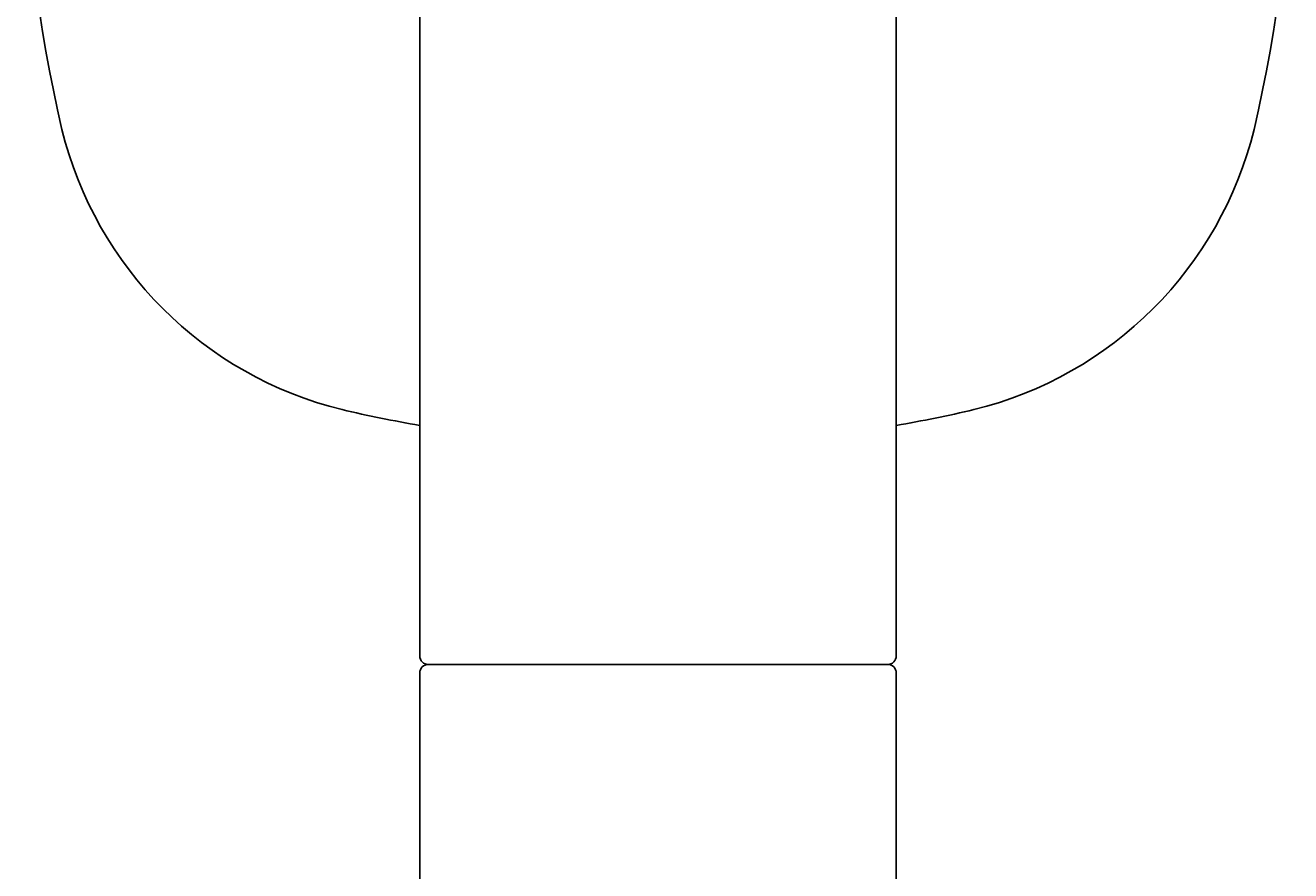
# Model space of a CAD drawing. Units: millimetres. Extents: x 30393 to 100331, y 37058 to 59943.
# Drawn here: x 48306 to 48380, y 50961 to 51011 of the extents above; entities that cross this region are included whole.
import ezdxf

# ---------------------------------------------------------------- set-up
doc = ezdxf.new("R2010")
doc.units = ezdxf.units.MM
doc.header["$LTSCALE"] = 6
doc.layers.add('KORPINEN-block', color=6, linetype='Continuous')
doc.layers.add('KORPINEN-block @ 1', color=6, linetype='Continuous')
doc.styles.get("Standard").update_dxf_attribs({"font": 'arial.ttf', "height": 50})

# ---------------------------------------------------------------- blocks, each defined once
blk = doc.blocks.new('KOR-16399_FRONT')
at = {"layer": 'KORPINEN-block'}
for p, q in [((439.018, 1199.615), (439.013, 1147.101)), ((467.008, 1199.615), (467.013, 1147.11)), ((439.013, 1146.102), (439.013, 881.512)), ((466.513, 1146.602), (439.513, 1146.602)), ((467.013, 1146.102), (467.013, 881.512))]:
    blk.add_line(p, q, dxfattribs=at)
for centre, radius, start, end in [((497.017, 1196.604), 81.186, 166.78079, 193.21921), ((409.009, 1196.604), 81.186, 346.78079, 13.21921), ((439.801, 1183.392), 22.466, 193.78479, 256.21401), ((466.225, 1183.392), 22.466, 283.78599, 346.21521), ((453.407, 1242.972), 83.578, 256.88815, 260.08368), ((452.619, 1242.972), 83.578, 279.9163, 283.11185), ((439.512, 1147.101), 0.499, 180, 270.07903), ((466.513, 1147.102), 0.5, 270, 0.88586), ((439.513, 1146.102), 0.5, 89.99013, 180), ((466.513, 1146.101), 0.5, 0.03947, 90)]:
    blk.add_arc(centre, radius, start, end, dxfattribs=at)
blk.add_text('Korpinen/Gaius', height=0.0075, dxfattribs=at).set_placement((439.513, 1146.603))

msp = doc.modelspace()

# ---------------------------------------------------------------- block references
at = {"layer": 'KORPINEN-block @ 1', "lineweight": 13}
msp.add_blockref('KOR-16399_FRONT', (47890, 49827), dxfattribs=at)

doc.saveas('drawing.dxf')
